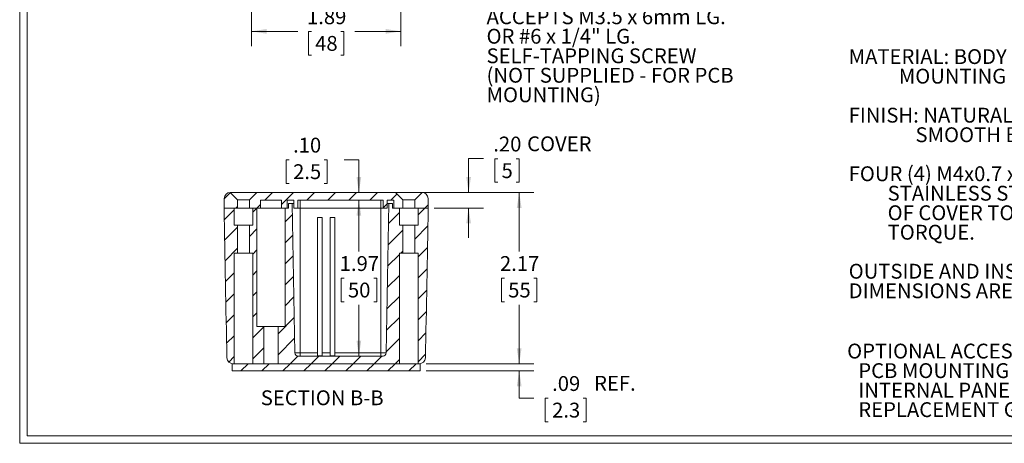
# Model space of a CAD drawing. Units: inches. Extents: x 0.4 to 25.1, y 0.4 to 16.2.
# Drawn here: x 0.4 to 12.8, y 0.4 to 5.8 of the extents above; entities that cross this region are included whole.
import ezdxf

# ---------------------------------------------------------------- set-up
doc = ezdxf.new("R2010")
doc.units = ezdxf.units.IN
doc.header["$LTSCALE"] = 1.5
doc.header["$MEASUREMENT"] = 0
doc.styles.add('SLDTEXTSTYLE0', font='TXT', dxfattribs={"width": 0.75})
doc.styles.add('SLDTEXTSTYLE1', font='TXT', dxfattribs={"width": 0.7})
doc.styles.add('SLDTEXTSTYLE3', font='TXT', dxfattribs={"width": 0.6875})
doc.dimstyles.new('SLDDIMSTYLE0', dxfattribs={"dimtxt": 0.1875, "dimasz": 0.195, "dimexe": 0, "dimexo": 0.0625, "dimgap": 0.046875, "dimtad": 0, "dimtih": 1, "dimtoh": 1, "dimrnd": 1e-09, "dimzin": 12, "dimdsep": 46, "dimtxsty": 'SLDTEXTSTYLE0', "dimsah": 1, "dimcen": 0.09, "dimadec": 0, "dimazin": 3, "dimtfac": 1, "dimtofl": 0, "dimtmove": 0, "dimatfit": 3, "dimfxl": 1, "dimfrac": 2, "dimtolj": 1, "dimtzin": 12, "dimarcsym": 0})
doc.dimstyles.new('SLDDIMSTYLE2', dxfattribs={"dimtxt": 0.1875, "dimasz": 0.195, "dimexe": 0, "dimexo": 0.0625, "dimgap": 0.046875, "dimtad": 0, "dimtih": 1, "dimtoh": 1, "dimrnd": 1e-09, "dimzin": 12, "dimdsep": 46, "dimtxsty": 'SLDTEXTSTYLE0', "dimsah": 1, "dimcen": 0.09, "dimadec": 0, "dimazin": 3, "dimtfac": 1, "dimtmove": 0, "dimatfit": 0, "dimfxl": 1, "dimfrac": 2, "dimtolj": 1, "dimtzin": 12, "dimarcsym": 0})
doc.dimstyles.new('SLDDIMSTYLE3', dxfattribs={"dimtxt": 0.1875, "dimasz": 0.195, "dimexe": 0, "dimexo": 0.0625, "dimgap": 0.046875, "dimtad": 0, "dimtih": 1, "dimtoh": 1, "dimrnd": 1e-09, "dimzin": 4, "dimdsep": 46, "dimtxsty": 'SLDTEXTSTYLE0', "dimsah": 1, "dimcen": 0.09, "dimadec": 0, "dimazin": 1, "dimtfac": 1, "dimtmove": 0, "dimatfit": 0, "dimfxl": 1, "dimfrac": 2, "dimtolj": 1, "dimtzin": 12, "dimarcsym": 0})

# ---------------------------------------------------------------- blocks, each defined once
blk = doc.blocks.new('SW_NOTE_2')
at = {"color": 0, "linetype": 'Continuous', "lineweight": 0, "char_height": 0.1875, "attachment_point": 1}
for s, insert, style in [('MATERIAL: BODY & COVER - ALUMINUM ALLOY #ADC-12', (0, 0.242), 'SLDTEXTSTYLE0'), ('MOUNTING BRACKET - .09 THK. ALUMINUM (3003-H14)', (0.633, -0.005), 'SLDTEXTSTYLE0'), ('FINISH: NATURAL (SUFFIX -A)', (0, -0.498), 'SLDTEXTSTYLE0'), ('SMOOTH BLACK POWDERCOAT (SUFFIX -AB)', (0.844, -0.745), 'SLDTEXTSTYLE0'), ('FOUR (4) M4x0.7 x 20mm (.79") LG. 90', (0, -1.238), 'SLDTEXTSTYLE0'), ('%%d', (4.45, -1.238), 'SLDTEXTSTYLE0'), ('CSK. HEAD', (4.639, -1.238), 'SLDTEXTSTYLE0'), ('STAINLESS STEEL SCREWS SUPPLIED FOR ASSEMBLY', (0.492, -1.484), 'SLDTEXTSTYLE0'), ('OF COVER TO BODY. APPLY AT 12 IN./LB. OF', (0.492, -1.731), 'SLDTEXTSTYLE1'), ('TORQUE.', (0.492, -1.977), 'SLDTEXTSTYLE0'), ('OUTSIDE AND INSIDE DRAFT ANGLE: 1', (0, -2.47), 'SLDTEXTSTYLE0'), ('%%d', (4.428, -2.47), 'SLDTEXTSTYLE0'), ('DIMENSIONS ARE INCH[MM]', (0, -2.717), 'SLDTEXTSTYLE0')]:
    blk.add_mtext(s, dxfattribs=dict(at, insert=insert, style=style))
blk = doc.blocks.new('SW_NOTE_4')
at = {"color": 0, "linetype": 'Continuous', "lineweight": 0, "char_height": 0.1875, "attachment_point": 1, "style": 'SLDTEXTSTYLE0'}
for s, insert in [('OPTIONAL ACCESSORIES:', (0, 0.242)), ('PCB MOUNTING KIT #57-58', (0.141, -0.005)), ('INTERNAL PANEL #ANX-91302', (0.141, -0.251)), ('REPLACEMENT GASKET #1303GSKTSC', (0.141, -0.498))]:
    blk.add_mtext(s, dxfattribs=dict(at, insert=insert))
blk = doc.blocks.new('_D_6')
at = {"color": 7, "linetype": 'Continuous', "lineweight": 0}
for p, q in [((3.303, 7.62), (3.303, 5.418)), ((5.193, 7.62), (5.193, 5.418)), ((3.303, 5.606), (3.888, 5.606)), ((4.062, 5.604), (4.024, 5.604)), ((4.024, 5.604), (4.024, 5.307)), ((4.434, 5.604), (4.472, 5.604)), ((4.472, 5.604), (4.472, 5.307)), ((5.193, 5.606), (4.608, 5.606)), ((4.024, 5.307), (4.062, 5.307)), ((4.472, 5.307), (4.434, 5.307))]:
    blk.add_line(p, q, dxfattribs=at)
for points in [[(3.303, 5.606), (3.498, 5.576), (3.498, 5.636)], [(5.193, 5.606), (4.998, 5.636), (4.998, 5.576)]]:
    blk.add_solid(points, dxfattribs=at)
at = {"color": 7, "linetype": 'Continuous', "lineweight": 0, "char_height": 0.1875, "attachment_point": 1, "style": 'SLDTEXTSTYLE0'}
for s, insert in [('1.89', (4.006, 5.884)), ('48', (4.109, 5.548))]:
    blk.add_mtext(s, dxfattribs=dict(at, insert=insert))
blk = doc.blocks.new('SW_NOTE_9')
at = {"color": 0, "linetype": 'Continuous', "lineweight": 0}
for p, q in [((0.196, -0.185), (0.158, -0.185)), ((0.158, -0.185), (0.158, -0.483)), ((0.638, -0.185), (0.676, -0.185)), ((0.676, -0.185), (0.676, -0.483)), ((1.264, -0.185), (1.226, -0.185)), ((1.226, -0.185), (1.226, -0.483)), ((1.637, -0.185), (1.675, -0.185)), ((1.675, -0.185), (1.675, -0.483)), ((0.158, -0.483), (0.196, -0.483)), ((0.676, -0.483), (0.638, -0.483)), ((1.226, -0.483), (1.264, -0.483)), ((1.675, -0.483), (1.637, -0.483))]:
    blk.add_line(p, q, dxfattribs=at)
at = {"color": 0, "linetype": 'Continuous', "lineweight": 0, "attachment_point": 1}
for s, insert, char_height, style in [('%%c', (0.033, 0.095), 0.1875, 'SLDTEXTSTYLE0'), ('.126', (0.316, 0.095), 0.1875, 'SLDTEXTSTYLE0'), ('x', (0.871, 0.095), 0.188, 'SLDTEXTSTYLE0'), ('.394', (1.208, 0.095), 0.1875, 'SLDTEXTSTYLE0'), ('DEEP (4X)', (1.913, 0.095), 0.1875, 'SLDTEXTSTYLE0'), ('3.2', (0.244, -0.241), 0.1875, 'SLDTEXTSTYLE0'), ('10', (1.312, -0.241), 0.1875, 'SLDTEXTSTYLE0'), ('ACCEPTS M3.5 x 6mm LG.', (0.033, -0.526), 0.1875, 'SLDTEXTSTYLE0'), ('OR #6 x 1/4" LG.', (0.033, -0.772), 0.1875, 'SLDTEXTSTYLE3'), ('SELF-TAPPING SCREW', (0.033, -1.019), 0.1875, 'SLDTEXTSTYLE0'), ('(NOT SUPPLIED - FOR PCB', (0.033, -1.265), 0.1875, 'SLDTEXTSTYLE0'), ('MOUNTING)', (0.033, -1.512), 0.1875, 'SLDTEXTSTYLE0')]:
    blk.add_mtext(s, dxfattribs=dict(at, insert=insert, char_height=char_height, style=style))
blk = doc.blocks.new('_D_24')
at = {"color": 7, "linetype": 'Continuous', "lineweight": 0}
for p, q in [((6.235, 3.998), (6.047, 3.998)), ((6.047, 3.998), (6.047, 3.571)), ((6.415, 3.996), (6.377, 3.996)), ((6.377, 3.996), (6.377, 3.699)), ((6.649, 3.996), (6.687, 3.996)), ((6.687, 3.996), (6.687, 3.699)), ((6.377, 3.699), (6.415, 3.699)), ((6.687, 3.699), (6.649, 3.699)), ((5.199, 3.571), (6.235, 3.571)), ((5.612, 3.374), (6.235, 3.374)), ((6.047, 3.374), (6.047, 2.999))]:
    blk.add_line(p, q, dxfattribs=at)
for points in [[(6.047, 3.571), (6.077, 3.766), (6.017, 3.766)], [(6.047, 3.374), (6.017, 3.179), (6.077, 3.179)]]:
    blk.add_solid(points, dxfattribs=at)
at = {"color": 7, "linetype": 'Continuous', "lineweight": 0, "attachment_point": 1, "style": 'SLDTEXTSTYLE0'}
for s, insert, char_height in [('.20', (6.359, 4.276), 0.1875), ('COVER', (6.786, 4.279), 0.1875), ('5', (6.463, 3.94), 0.188)]:
    blk.add_mtext(s, dxfattribs=dict(at, insert=insert, char_height=char_height))
blk = doc.blocks.new('_D_25')
at = {"color": 7, "linetype": 'Continuous', "lineweight": 0}
for p, q in [((4.661, 3.472), (4.661, 2.825)), ((4.475, 2.487), (4.437, 2.487)), ((4.437, 2.487), (4.437, 2.189)), ((4.848, 2.487), (4.886, 2.487)), ((4.886, 2.487), (4.886, 2.189)), ((4.437, 2.189), (4.475, 2.189)), ((4.661, 1.504), (4.661, 2.151)), ((4.886, 2.189), (4.848, 2.189))]:
    blk.add_line(p, q, dxfattribs=at)
for points in [[(4.661, 3.472), (4.631, 3.277), (4.691, 3.277)], [(4.661, 1.504), (4.691, 1.699), (4.631, 1.699)]]:
    blk.add_solid(points, dxfattribs=at)
at = {"color": 7, "linetype": 'Continuous', "lineweight": 0, "char_height": 0.1875, "attachment_point": 1, "style": 'SLDTEXTSTYLE0'}
for s, insert in [('1.97', (4.419, 2.766)), ('50', (4.523, 2.431))]:
    blk.add_mtext(s, dxfattribs=dict(at, insert=insert))
blk = doc.blocks.new('_D_26')
at = {"color": 7, "linetype": 'Continuous', "lineweight": 0}
for p, q in [((5.199, 3.571), (6.873, 3.571)), ((6.686, 3.571), (6.686, 2.825)), ((6.5, 2.487), (6.462, 2.487)), ((6.462, 2.487), (6.462, 2.189)), ((6.872, 2.487), (6.91, 2.487)), ((6.91, 2.487), (6.91, 2.189)), ((6.462, 2.189), (6.5, 2.189)), ((6.686, 1.405), (6.686, 2.151)), ((6.91, 2.189), (6.872, 2.189)), ((5.51, 1.405), (6.873, 1.405))]:
    blk.add_line(p, q, dxfattribs=at)
for points in [[(6.686, 3.571), (6.656, 3.376), (6.716, 3.376)], [(6.686, 1.405), (6.716, 1.6), (6.656, 1.6)]]:
    blk.add_solid(points, dxfattribs=at)
at = {"color": 7, "linetype": 'Continuous', "lineweight": 0, "char_height": 0.1875, "attachment_point": 1, "style": 'SLDTEXTSTYLE0'}
for s, insert in [('2.17', (6.443, 2.766)), ('55', (6.547, 2.431))]:
    blk.add_mtext(s, dxfattribs=dict(at, insert=insert))
blk = doc.blocks.new('_D_27')
at = {"color": 7, "linetype": 'Continuous', "lineweight": 0}
for p, q in [((6.686, 1.405), (6.686, 1.78)), ((5.51, 1.405), (6.873, 1.405)), ((5.51, 1.315), (6.873, 1.315)), ((6.686, 0.971), (6.686, 1.315)), ((6.873, 0.971), (6.686, 0.971)), ((7.054, 0.97), (7.016, 0.97)), ((7.016, 0.97), (7.016, 0.672)), ((7.495, 0.97), (7.534, 0.97)), ((7.534, 0.97), (7.534, 0.672)), ((7.016, 0.672), (7.054, 0.672)), ((7.534, 0.672), (7.495, 0.672))]:
    blk.add_line(p, q, dxfattribs=at)
for points in [[(6.686, 1.405), (6.716, 1.6), (6.656, 1.6)], [(6.686, 1.315), (6.656, 1.12), (6.716, 1.12)]]:
    blk.add_solid(points, dxfattribs=at)
at = {"color": 7, "linetype": 'Continuous', "lineweight": 0, "char_height": 0.1875, "attachment_point": 1, "style": 'SLDTEXTSTYLE0'}
for s, insert in [('.09', (7.102, 1.25)), ('REF.', (7.632, 1.253)), ('2.3', (7.102, 0.914))]:
    blk.add_mtext(s, dxfattribs=dict(at, insert=insert))
blk = doc.blocks.new('_D_28')
at = {"color": 7, "linetype": 'Continuous', "lineweight": 0}
for p, q in [((3.782, 3.983), (3.744, 3.983)), ((3.744, 3.983), (3.744, 3.685)), ((4.224, 3.983), (4.262, 3.983)), ((4.262, 3.983), (4.262, 3.685)), ((4.474, 3.984), (4.661, 3.984)), ((4.661, 3.984), (4.661, 3.571)), ((3.744, 3.685), (3.782, 3.685)), ((4.262, 3.685), (4.224, 3.685)), ((4.661, 3.472), (4.661, 3.097))]:
    blk.add_line(p, q, dxfattribs=at)
for points in [[(4.661, 3.571), (4.691, 3.766), (4.631, 3.766)], [(4.661, 3.472), (4.631, 3.277), (4.691, 3.277)]]:
    blk.add_solid(points, dxfattribs=at)
at = {"color": 7, "linetype": 'Continuous', "lineweight": 0, "char_height": 0.1875, "attachment_point": 1, "style": 'SLDTEXTSTYLE0'}
for s, insert in [('.10', (3.83, 4.262)), ('2.5', (3.83, 3.927))]:
    blk.add_mtext(s, dxfattribs=dict(at, insert=insert))

msp = doc.modelspace()

# ---------------------------------------------------------------- hatches: boundary and pattern name
at = {"linetype": 'Continuous', "lineweight": 0}
h = msp.add_hatch(dxfattribs=at)
h.set_pattern_fill('ANSI31', scale=1.5, style=0)
edge = h.paths.add_edge_path(flags=0)
edge.add_line((2.9586, 3.3739), (3.1299, 3.3739))
edge.add_line((3.1299, 3.3739), (3.1299, 3.4783))
edge.add_line((3.1299, 3.4783), (3.0374, 3.5708))
edge.add_spline(control_points=[(3.0374, 3.5708), (3.0011, 3.5698), (2.9613, 3.5297), (2.9607, 3.4934)], knot_values=[0, 0, 0, 0, 1, 1, 1, 1], weights=[1, 1, 1, 1], degree=3, periodic=0)
edge.add_line((2.9607, 3.4934), (2.9586, 3.3739))
h = msp.add_hatch(dxfattribs=at)
h.set_pattern_fill('ANSI31', scale=1.5, style=0)
h.paths.add_polyline_path([(3.8388, 3.4723), (3.8405, 3.3739), (3.8917, 3.3739), (3.8917, 3.4723), (4.9665, 3.4723), (4.9665, 3.3739), (5.0177, 3.3739), (5.0194, 3.4723), (5.1026, 3.4723), (5.1043, 3.3739), (5.2165, 3.3739), (5.2165, 3.4783), (5.124, 3.5708), (3.372, 3.5708), (3.2795, 3.4783), (3.2795, 3.3739), (3.4173, 3.3739), (3.4173, 3.4723), (3.685, 3.4723), (3.685, 3.3739), (3.7539, 3.3739), (3.7556, 3.4723)], flags=0)
h = msp.add_hatch(dxfattribs=at)
h.set_pattern_fill('ANSI31', scale=1.5, style=0)
edge = h.paths.add_edge_path(flags=0)
edge.add_line((5.4586, 3.5708), (5.3661, 3.4783))
edge.add_line((5.3661, 3.4783), (5.3661, 3.3739))
edge.add_line((5.3661, 3.3739), (5.5374, 3.3739))
edge.add_line((5.5374, 3.3739), (5.5353, 3.4934))
edge.add_spline(control_points=[(5.5353, 3.4934), (5.5346, 3.5297), (5.4949, 3.5698), (5.4586, 3.5708)], knot_values=[0, 0, 0, 0, 1, 1, 1, 1], weights=[1, 1, 1, 1], degree=3, periodic=0)
h = msp.add_hatch(dxfattribs=at)
h.set_pattern_fill('ANSI31', scale=1.5, style=0)
edge = h.paths.add_edge_path(flags=0)
edge.add_line((3.1299, 2.8031), (3.1299, 3.1574))
edge.add_line((3.1299, 3.1574), (3.0866, 3.1574))
edge.add_line((3.0866, 3.1574), (3.0866, 3.3739))
edge.add_line((3.0866, 3.3739), (2.9586, 3.3739))
edge.add_line((2.9586, 3.3739), (2.9587, 3.3719))
edge.add_ellipse((3.1948, 3.376), major_axis=(0.2363, -13.5351), ratio=0.0174497, start_angle=270, end_angle=352.94337)
edge.add_spline(control_points=[(2.9939, 1.4826), (2.9941, 1.4739), (2.9958, 1.465), (2.9989, 1.4568), (3.0019, 1.4486), (3.0065, 1.4409), (3.012, 1.4342), (3.0177, 1.4274), (3.0245, 1.4215), (3.032, 1.417), (3.0396, 1.4124), (3.0481, 1.4091), (3.0567, 1.4072), (3.0623, 1.406), (3.0681, 1.4054), (3.0739, 1.4054)], knot_values=[0, 0, 0, 0, 0.0006663, 0.0006663, 0.0006663, 0.0013325, 0.0013325, 0.0013325, 0.002001, 0.002001, 0.002001, 0.0026759, 0.0026759, 0.0026759, 0.0031097, 0.0031097, 0.0031097, 0.0031097], weights=[1, 1, 1, 1, 1, 1, 1, 1, 1, 1, 1, 1, 1, 1, 1, 1], degree=3, periodic=0)
edge.add_line((3.0739, 1.4054), (3.0866, 1.4054))
edge.add_line((3.0866, 1.4054), (3.0866, 2.8031))
edge.add_line((3.0866, 2.8031), (3.1299, 2.8031))
h = msp.add_hatch(dxfattribs=at)
h.set_pattern_fill('ANSI31', scale=1.5, style=0)
h.paths.add_polyline_path([(3.374, 3.3739), (3.3228, 3.3739), (3.3228, 3.1574), (3.2795, 3.1574), (3.2795, 2.8031), (3.3228, 2.8031), (3.3228, 1.4054), (3.4626, 1.4054), (3.4626, 1.8779), (3.374, 1.8779)], flags=0)
h = msp.add_hatch(dxfattribs=at)
h.set_pattern_fill('ANSI31', scale=1.5, style=0)
edge = h.paths.add_edge_path(flags=0)
edge.add_line((5.0384, 3.433), (5.0054, 1.5425))
edge.add_arc((4.966, 1.5432), 0.0394, 270, 359, ccw=False)
edge.add_line((4.966, 1.5038), (3.8922, 1.5038))
edge.add_arc((3.8922, 1.5432), 0.0394, 181, 270, ccw=False)
edge.add_line((3.8528, 1.5425), (3.8198, 3.433))
edge.add_line((3.8198, 3.433), (3.7736, 3.433))
edge.add_line((3.7736, 3.433), (3.7736, 3.3739))
edge.add_line((3.7736, 3.3739), (3.7283, 3.3739))
edge.add_line((3.7283, 3.3739), (3.7283, 1.8779))
edge.add_line((3.7283, 1.8779), (3.6396, 1.8779))
edge.add_line((3.6396, 1.8779), (3.6396, 1.4054))
edge.add_line((3.6396, 1.4054), (5.1732, 1.4054))
edge.add_line((5.1732, 1.4054), (5.1732, 2.8031))
edge.add_line((5.1732, 2.8031), (5.2165, 2.8031))
edge.add_line((5.2165, 2.8031), (5.2165, 3.1574))
edge.add_line((5.2165, 3.1574), (5.1732, 3.1574))
edge.add_line((5.1732, 3.1574), (5.1732, 3.3739))
edge.add_line((5.1732, 3.3739), (5.0846, 3.3739))
edge.add_line((5.0846, 3.3739), (5.0846, 3.433))
edge.add_line((5.0846, 3.433), (5.0384, 3.433))
h = msp.add_hatch(dxfattribs=at)
h.set_pattern_fill('ANSI31', scale=1.5, style=0)
edge = h.paths.add_edge_path(flags=0)
edge.add_line((5.5374, 3.3739), (5.4094, 3.3739))
edge.add_line((5.4094, 3.3739), (5.4094, 3.1574))
edge.add_line((5.4094, 3.1574), (5.3661, 3.1574))
edge.add_line((5.3661, 3.1574), (5.3661, 2.8031))
edge.add_line((5.3661, 2.8031), (5.4094, 2.8031))
edge.add_line((5.4094, 2.8031), (5.4094, 1.4054))
edge.add_line((5.4094, 1.4054), (5.4222, 1.4054))
edge.add_spline(control_points=[(5.4222, 1.4054), (5.4279, 1.4054), (5.4336, 1.406), (5.4392, 1.4072), (5.4479, 1.4091), (5.4564, 1.4124), (5.464, 1.417), (5.4715, 1.4215), (5.4783, 1.4274), (5.4839, 1.4342), (5.4895, 1.4409), (5.494, 1.4486), (5.4971, 1.4568), (5.5002, 1.465), (5.5018, 1.4739), (5.502, 1.4826)], knot_values=[0, 0, 0, 0, 0.0004374, 0.0004374, 0.0004374, 0.001118, 0.001118, 0.001118, 0.0017921, 0.0017921, 0.0017921, 0.0024639, 0.0024639, 0.0024639, 0.0031358, 0.0031358, 0.0031358, 0.0031358], weights=[1, 1, 1, 1, 1, 1, 1, 1, 1, 1, 1, 1, 1, 1, 1, 1], degree=3, periodic=0)
edge.add_ellipse((5.3011, 3.376), major_axis=(-0.2363, -13.5351), ratio=0.0174497, start_angle=7.05628, end_angle=90)
edge.add_line((5.5373, 3.3719), (5.5374, 3.3739))
h = msp.add_hatch(dxfattribs=at)
h.set_pattern_fill('ANSI31', scale=1.5, style=0)
h.paths.add_polyline_path([(5.4355, 1.3154), (5.4355, 1.4054), (3.0605, 1.4054), (3.0605, 1.3154)], flags=0)

# ---------------------------------------------------------------- linework, layer by layer
at = {"color": 7, "linetype": 'Continuous', "lineweight": 0}
for p, q in [((0.3769, 16.1506), (0.3769, 0.4006)), ((0.4699, 16.0576), (0.4699, 0.4936)), ((25.1269, 0.4006), (0.3769, 0.4006)), ((25.0339, 0.4936), (0.4699, 0.4936))]:
    msp.add_line(p, q, dxfattribs=at)
at = {"color": 7, "linetype": 'Continuous', "lineweight": 15}
for p, q in [((2.9607, 3.4934), (2.9586, 3.3739)), ((3.0374, 3.5708), (3.1299, 3.4783)), ((3.2667, 3.5708), (3.372, 3.5708)), ((3.372, 3.5708), (3.2795, 3.4783)), ((3.372, 3.5708), (5.124, 3.5708)), ((5.2165, 3.4783), (5.124, 3.5708)), ((5.124, 3.5708), (5.2293, 3.5708)), ((5.4586, 3.5708), (5.3661, 3.4783)), ((5.4586, 3.5708), (5.4586, 3.5708)), ((5.5353, 3.4934), (5.5374, 3.3739)), ((3.1299, 3.3739), (2.9586, 3.3739)), ((2.9586, 3.3739), (2.9587, 3.3719)), ((3.0866, 3.3739), (2.9586, 3.3739)), ((3.0866, 3.3739), (3.0866, 3.1574)), ((3.2795, 3.4783), (3.1299, 3.4783)), ((3.1299, 3.4783), (3.1299, 3.3739)), ((3.2795, 3.3739), (3.1299, 3.3739)), ((3.2795, 3.4783), (3.2795, 3.3739)), ((3.2795, 3.3739), (3.4173, 3.3739)), ((3.3228, 3.3739), (3.3228, 3.1574)), ((3.3228, 3.3739), (3.374, 3.3739)), ((3.374, 1.8779), (3.374, 3.3739)), ((3.685, 3.4723), (3.4173, 3.4723)), ((3.4173, 3.3739), (3.4173, 3.4723)), ((3.4173, 3.3739), (3.685, 3.3739)), ((3.685, 3.4723), (3.685, 3.3739)), ((3.685, 3.3739), (3.7539, 3.3739)), ((3.7283, 3.3739), (3.7283, 1.8779)), ((3.7283, 3.3739), (3.7736, 3.3739)), ((3.7556, 3.4723), (3.7539, 3.3739)), ((3.8388, 3.4723), (3.7556, 3.4723)), ((3.7736, 3.433), (3.7736, 3.3739)), ((3.7736, 3.433), (3.8198, 3.433)), ((3.8198, 3.433), (3.8528, 1.5425)), ((3.8198, 3.433), (3.8395, 3.433)), ((3.8405, 3.3739), (3.8388, 3.4723)), ((3.8405, 3.3739), (3.8917, 3.3739)), ((4.9665, 3.4723), (3.8917, 3.4723)), ((3.8917, 3.3739), (3.8917, 3.4723)), ((3.9192, 3.3739), (3.8917, 3.3739)), ((3.9192, 3.3739), (3.9192, 3.4723)), ((3.9192, 3.3739), (4.9389, 3.3739)), ((4.9389, 3.4723), (4.9389, 3.3739)), ((4.9665, 3.3739), (4.9389, 3.3739)), ((4.9665, 3.4723), (4.9665, 3.3739)), ((4.9665, 3.3739), (5.0177, 3.3739)), ((5.0054, 1.5425), (5.0384, 3.433)), ((5.0194, 3.4723), (5.0177, 3.3739)), ((5.0187, 3.433), (5.0384, 3.433)), ((5.1026, 3.4723), (5.0194, 3.4723)), ((5.0384, 3.433), (5.0846, 3.433)), ((5.0846, 3.3739), (5.0846, 3.433)), ((5.0846, 3.3739), (5.1732, 3.3739)), ((5.1043, 3.3739), (5.1026, 3.4723)), ((5.1043, 3.3739), (5.2165, 3.3739)), ((5.1732, 3.1574), (5.1732, 3.3739)), ((5.3661, 3.4783), (5.2165, 3.4783)), ((5.2165, 3.3739), (5.2165, 3.4783)), ((5.3661, 3.3739), (5.2165, 3.3739)), ((5.3661, 3.4783), (5.3661, 3.3739)), ((5.3661, 3.3739), (5.5374, 3.3739)), ((5.4094, 3.3739), (5.4094, 3.1574)), ((5.4094, 3.3739), (5.5374, 3.3739)), ((5.5374, 3.3739), (5.5373, 3.3719)), ((4.1397, 3.2558), (4.1397, 1.5058)), ((4.1397, 3.2558), (4.1988, 3.2558)), ((4.1988, 1.5058), (4.1988, 3.2558)), ((4.2972, 3.2558), (4.3563, 3.2558)), ((4.2972, 3.2558), (4.2972, 1.5058)), ((4.3563, 1.5058), (4.3563, 3.2558)), ((3.1299, 3.1574), (3.0866, 3.1574)), ((3.1299, 3.1574), (3.1299, 2.8031)), ((3.1299, 3.1574), (3.2795, 3.1574)), ((3.2795, 3.1574), (3.2795, 2.8031)), ((3.2795, 3.1574), (3.3228, 3.1574)), ((5.1732, 3.1574), (5.2165, 3.1574)), ((5.2165, 2.8031), (5.2165, 3.1574)), ((5.2165, 3.1574), (5.3661, 3.1574)), ((5.3661, 3.1574), (5.3661, 2.8031)), ((5.3661, 3.1574), (5.4094, 3.1574)), ((3.0866, 2.8031), (3.1299, 2.8031)), ((3.0866, 2.8031), (3.0866, 1.4054)), ((3.2795, 2.8031), (3.1299, 2.8031)), ((3.3228, 2.8031), (3.2795, 2.8031)), ((3.3228, 2.8031), (3.3228, 1.4054)), ((5.1732, 1.4054), (5.1732, 2.8031)), ((5.2165, 2.8031), (5.1732, 2.8031)), ((5.3661, 2.8031), (5.2165, 2.8031)), ((5.4094, 2.8031), (5.3661, 2.8031)), ((5.4094, 2.8031), (5.4094, 1.4054)), ((3.374, 1.8779), (3.4626, 1.8779)), ((3.4626, 1.4054), (3.4626, 1.8779)), ((3.4626, 1.8779), (3.6396, 1.8779)), ((3.6396, 1.8779), (3.6396, 1.4054)), ((3.6396, 1.8779), (3.7283, 1.8779)), ((3.9192, 1.5425), (3.8528, 1.5425)), ((3.8922, 1.5038), (4.966, 1.5038)), ((3.9192, 1.5038), (3.9192, 1.5425)), ((3.9192, 1.5425), (4.1397, 1.5425)), ((4.1988, 1.5058), (4.1397, 1.5058)), ((4.1988, 1.5425), (4.2972, 1.5425)), ((4.2972, 1.5058), (4.3563, 1.5058)), ((4.3563, 1.5425), (4.9389, 1.5425)), ((4.9389, 1.5038), (4.9389, 1.5425)), ((5.0054, 1.5425), (4.9389, 1.5425)), ((3.0605, 1.3154), (3.0605, 1.4054)), ((5.4355, 1.4054), (3.0605, 1.4054)), ((3.0866, 1.4054), (3.0738, 1.4054)), ((3.3228, 1.4054), (3.4626, 1.4054)), ((3.6396, 1.4054), (5.1732, 1.4054)), ((5.4094, 1.4054), (5.4222, 1.4054)), ((5.4355, 1.3154), (5.4355, 1.4054)), ((5.4355, 1.3154), (3.0605, 1.3154))]:
    msp.add_line(p, q, dxfattribs=at)
at = {"color": 8, "linetype": 'Continuous', "lineweight": 15}
for p, q in [((3.9192, 3.3739), (3.9192, 1.5425)), ((4.9389, 1.5425), (4.9389, 3.3739))]:
    msp.add_line(p, q, dxfattribs=at)
at = {"color": 7, "linetype": 'Continuous', "lineweight": 15, "flags": 128}
for points in [[(3.0374, 3.5708), (3.0374, 3.5708)], [(3.0374, 3.5708), (3.0397, 3.5708), (3.0468, 3.5708), (3.0582, 3.5708), (3.074, 3.5708), (3.0932, 3.5708), (3.116, 3.5708), (3.1407, 3.5708), (3.168, 3.5708), (3.1941, 3.5708)], [(3.1941, 3.5708), (3.2039, 3.5708), (3.2138, 3.5708), (3.2236, 3.5708), (3.2334, 3.5708), (3.2502, 3.5708), (3.2667, 3.5708)], [(5.2293, 3.5708), (5.2385, 3.5708), (5.248, 3.5708), (5.2576, 3.5708), (5.2673, 3.5708), (5.2845, 3.5708), (5.3019, 3.5708)], [(5.3019, 3.5708), (5.3294, 3.5708), (5.3566, 3.5708), (5.3812, 3.5708), (5.4039, 3.5708), (5.4228, 3.5708), (5.4385, 3.5708), (5.4496, 3.5708), (5.4565, 3.5708), (5.4586, 3.5708)], [(3.1628, 1.4054), (3.145, 1.4054), (3.1284, 1.4054), (3.1215, 1.4054), (3.1151, 1.4054)], [(5.3809, 1.4054), (5.3668, 1.4054), (5.3501, 1.4054), (5.3418, 1.4054), (5.3332, 1.4054)]]:
    msp.add_lwpolyline(points, dxfattribs=at)
at = {"color": 7, "linetype": 'Continuous', "lineweight": 15}
for centre, radius, start, end in [((3.0394, 3.4921), 0.0787, 91.5094, 179), ((3.0394, 3.4921), 0.0787, 91.50966, 178.9998), ((5.4565, 3.4921), 0.0787, 1, 88.49055), ((5.4565, 3.4921), 0.0787, 1.00013, 88.49033), ((3.8922, 1.5432), 0.0394, 181, 270), ((4.966, 1.5432), 0.0394, 270, 359), ((3.0733, 1.4848), 0.0793, 181.54947, 270.42903), ((5.4227, 1.4848), 0.0793, 269.57094, 358.45056)]:
    msp.add_arc(centre, radius, start, end, dxfattribs=at)
for centre, major_axis, start_param, end_param in [((3.1948, 3.376), (0.2363, -13.5351), 4.712389, 4.852431), ((5.3011, 3.376), (-0.2363, -13.5351), 1.4307543, 1.5707963)]:
    msp.add_ellipse(centre, major_axis=major_axis, ratio=0.0174497, start_param=start_param, end_param=end_param, dxfattribs=at)

# ---------------------------------------------------------------- block references
at = {"color": 7, "linetype": 'Continuous', "lineweight": 0}
for name, p in [('SW_NOTE_9', (6.2408, 6.4101)), ('SW_NOTE_2', (10.8478, 5.1387)), ('SW_NOTE_4', (10.8284, 1.4179))]:
    msp.add_blockref(name, p, dxfattribs=at)

# ---------------------------------------------------------------- texts
at = {"color": 7, "linetype": 'Continuous', "lineweight": 0, "insert": (4.1978, 1.0696), "char_height": 0.1875, "attachment_point": 2, "style": 'SLDTEXTSTYLE0'}
msp.add_mtext('SECTION B-B', dxfattribs=at)

# ---------------------------------------------------------------- dimensions: what is measured, and where the dimension line sits
at = {"color": 7, "linetype": 'Continuous', "lineweight": 0}
dim = msp.add_linear_dim(base=(5.1929, 5.6056), p1=(3.3031, 7.6945), p2=(5.1929, 7.6945), dimstyle='SLDDIMSTYLE0', dxfattribs=at)
dim.commit()
dim.dimension.update_dxf_attribs({"geometry": '_D_6', "text_midpoint": (4.248, 5.6056), "dimtype": 160})
for base, p1, p2, dimstyle, picture, middle in [((4.6614, 3.5708), (4.9665, 3.4723), (5.124, 3.5708), 'SLDDIMSTYLE3', '_D_28', (4.6614, 3.9841)), ((6.6858, 3.5708), (5.4355, 1.4054), (5.124, 3.5708), 'SLDDIMSTYLE0', '_D_26', (6.6858, 2.4881)), ((4.6614, 3.4723), (4.966, 1.5038), (4.9665, 3.4723), 'SLDDIMSTYLE0', '_D_25', (4.6614, 2.4881))]:
    dim = msp.add_linear_dim(base=base, p1=p1, p2=p2, angle=90, dimstyle=dimstyle, dxfattribs=at)
    dim.commit()
    dim.dimension.update_dxf_attribs({"geometry": picture, "text_midpoint": middle, "dimtype": 160})
for base, p1, p2, text, dimstyle, picture, middle in [((6.0471, 3.3739), (5.124, 3.5708), (5.5374, 3.3739), '<> COVER', 'SLDDIMSTYLE3', '_D_24', (6.0471, 3.9977)), ((6.6858, 1.3154), (5.4355, 1.4054), (5.4355, 1.3154), '<> REF.', 'SLDDIMSTYLE2', '_D_27', (6.6858, 0.9714))]:
    dim = msp.add_linear_dim(base=base, p1=p1, p2=p2, angle=90, text=text, dimstyle=dimstyle, dxfattribs=at)
    dim.commit()
    dim.dimension.update_dxf_attribs({"geometry": picture, "text_midpoint": middle, "dimtype": 160})

doc.saveas('drawing.dxf')
